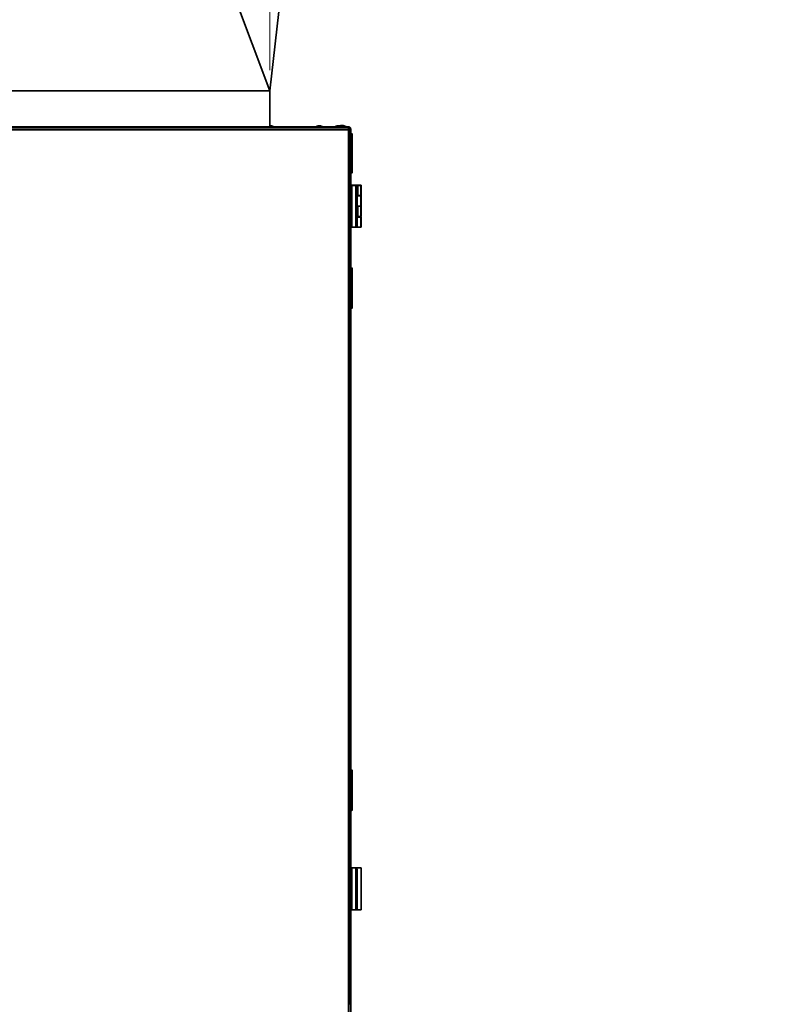
# Model space of a CAD drawing. Units: millimetres. Extents: x 5 to 655, y 2 to 415.
# Drawn here: x 511 to 535, y 275 to 306 of the extents above; entities that cross this region are included whole.
import ezdxf

# ---------------------------------------------------------------- set-up
doc = ezdxf.new("R2010")
doc.units = ezdxf.units.MM
doc.linetypes.add('CENTERX2', pattern=[20.32, 12.7, -2.54, 2.54, -2.54])
doc.styles.add('SLDTEXTSTYLE0', font='TXT', dxfattribs={"width": 0.605})
doc.dimstyles.new('SLDDIMSTYLE4', dxfattribs={"dimtxt": 3.595646, "dimasz": 3.302, "dimexe": 0, "dimexo": 0.0625, "dimgap": 0.898912, "dimtad": 1, "dimdec": 0, "dimlfac": 30, "dimrnd": 1e-09, "dimzin": 12, "dimdsep": 46, "dimtxsty": 'SLDTEXTSTYLE0', "dimsah": 1, "dimcen": 0.09, "dimadec": 0, "dimazin": 3, "dimtfac": 1, "dimtdec": 0, "dimtofl": 0, "dimtmove": 0, "dimatfit": 3, "dimfxl": 1, "dimfrac": 2, "dimtolj": 1, "dimtzin": 12, "dimarcsym": 0})

# ---------------------------------------------------------------- blocks, each defined once
blk = doc.blocks.new('_D_22')
at = {"color": 7, "linetype": 'Continuous', "lineweight": 0}
for p, q in [((539.092, 381.948), (351.599, 381.948)), ((353.599, 221.048), (353.599, 381.948)), ((401.766, 221.048), (351.599, 221.048))]:
    blk.add_line(p, q, dxfattribs=at)
at = {"color": 7, "linetype": 'Continuous', "lineweight": 18}
for points in [[(353.599, 381.948), (353.091, 378.646), (354.107, 378.646)], [(353.599, 221.048), (354.107, 224.35), (353.091, 224.35)]]:
    blk.add_solid(points, dxfattribs=at)
at = {"color": 7, "linetype": 'Continuous', "lineweight": 18, "insert": (348.824, 296.01), "char_height": 3.7042, "attachment_point": 1, "rotation": 90, "style": 'SLDTEXTSTYLE0'}
blk.add_mtext('4827', dxfattribs=at)

msp = doc.modelspace()

# ---------------------------------------------------------------- linework, layer by layer
at = {"color": 7, "linetype": 'CENTERX2', "lineweight": 18}
msp.add_line((518.6147649, 337.9253574), (518.6147649, 304.2531315), dxfattribs=at)
at = {"color": 7, "linetype": 'Continuous', "lineweight": 35}
for p, q in [((512.3716121, 320.9197982), (518.6147649, 304.2531315)), ((518.6147649, 304.2531315), (520.5080982, 320.9197982)), ((502.7624435, 304.2531315), (518.6147649, 304.2531315)), ((518.6147649, 303.11353), (518.6147649, 304.2531315)), ((507.3848659, 303.11353), (521.1014315, 303.11353)), ((507.4115682, 303.0868633), (521.1014315, 303.0868633)), ((521.0896464, 303.0868633), (507.4115682, 303.0868633)), ((521.1014315, 303.0185327), (507.4799901, 303.0185327)), ((518.6147649, 303.1481315), (518.6392325, 303.1481315)), ((518.6147649, 303.1181315), (518.7558992, 303.1181315)), ((518.6392325, 303.1481315), (518.6734748, 303.1481315)), ((518.7558992, 303.1181315), (518.6734748, 303.1481315)), ((518.7380982, 303.1148502), (518.7308834, 303.11353)), ((521.1014315, 303.1148502), (518.7380982, 303.1148502)), ((518.7380982, 303.11353), (518.7380982, 303.1148502)), ((520.1437686, 303.1481315), (520.0613443, 303.1181315)), ((520.0613443, 303.1181315), (520.1780109, 303.1181315)), ((520.1437686, 303.1481315), (520.1780109, 303.1481315)), ((520.1780109, 303.1481315), (520.2122533, 303.1481315)), ((520.1780109, 303.1181315), (520.2946776, 303.1181315)), ((520.2946776, 303.1181315), (520.2122533, 303.1481315)), ((520.7457803, 303.1481315), (520.663356, 303.1181315)), ((520.663356, 303.1181315), (520.7800227, 303.1181315)), ((520.7457803, 303.1481315), (520.7800227, 303.1481315)), ((520.8605225, 303.1534067), (520.7780982, 303.1234067)), ((520.7783509, 303.1234064), (520.7780982, 303.1233144)), ((520.7800227, 303.1481315), (520.814265, 303.1481315)), ((520.7800227, 303.1181315), (520.8966894, 303.1181315)), ((520.8301471, 303.1423509), (520.814265, 303.1481315)), ((520.8966894, 303.1181315), (520.8824624, 303.1233097)), ((521.0114315, 303.1234067), (520.9290072, 303.1534067)), ((521.0114315, 303.1233144), (521.0111788, 303.1234064)), ((521.0896852, 303.0867948), (521.1130982, 303.0867948)), ((521.1014329, 303.0865247), (521.0898383, 303.0865247)), ((521.1014315, 303.0861415), (521.0900553, 303.0861415)), ((521.0958361, 303.0646153), (521.1014315, 303.0646153)), ((521.1130982, 303.0201983), (521.1012439, 303.0201983)), ((521.1014315, 303.1148502), (521.1014315, 303.11353)), ((521.1014315, 303.0868633), (521.1014315, 303.11353)), ((521.1014315, 303.0868633), (521.1014315, 303.0865245)), ((521.1014315, 303.0868628), (521.1014315, 303.0865249)), ((521.1014315, 303.0865247), (521.1014315, 303.0861415)), ((521.1014315, 303.0201983), (521.1014315, 303.0646153)), ((521.1014315, 303.0185327), (521.1014315, 268.6424473)), ((521.1130982, 303.0867948), (521.1130982, 303.0865247)), ((521.1130982, 268.6423614), (521.1130982, 303.0201983)), ((521.1430982, 303.0465161), (521.1430982, 275.5165161)), ((521.1697649, 303.0465161), (521.1697649, 303.01853)), ((521.1697649, 303.01853), (521.1697649, 268.6418541)), ((521.1697649, 302.700857), (521.1430982, 302.700857)), ((521.1797649, 302.9141903), (521.1797649, 301.6475237)), ((521.2097649, 302.700857), (521.1797649, 302.700857)), ((521.2097649, 302.700857), (521.2097649, 302.280857)), ((521.2197649, 302.9041903), (521.2197649, 302.280857)), ((521.2197649, 302.9034681), (521.2197649, 302.2801347)), ((521.2097649, 302.280857), (521.2097649, 301.860857)), ((521.2197649, 302.280857), (521.2197649, 301.6575237)), ((521.1430982, 301.860857), (521.1697649, 301.860857)), ((521.1430982, 301.8601347), (521.1697649, 301.8601347)), ((521.1797649, 301.860857), (521.2097649, 301.860857)), ((521.1797649, 301.8601347), (521.2097649, 301.8601347)), ((521.2097649, 301.860857), (521.2097649, 301.8601347)), ((521.1797649, 301.6475237), (521.1797649, 301.6468014)), ((521.2197649, 301.6575237), (521.2197649, 301.6568014)), ((521.1430982, 301.1478224), (521.1697649, 301.1478224)), ((521.1430982, 301.1478169), (521.1697649, 301.1478169)), ((521.2030982, 301.2734388), (521.2030982, 301.2764547)), ((521.3364315, 301.2764547), (521.2030982, 301.2764547)), ((521.2230982, 301.2734388), (521.2030982, 301.2734388)), ((521.2030982, 301.2707289), (521.2030982, 301.2734388)), ((521.2030982, 301.2707289), (521.2030982, 301.2677129)), ((521.2030982, 301.2707289), (521.3364315, 301.2707289)), ((521.2030982, 299.9477413), (521.2030982, 301.2677129)), ((521.3364315, 301.2677129), (521.2030982, 301.2677129)), ((521.2230982, 301.2718991), (521.2230982, 301.2734388)), ((521.2230982, 301.2707289), (521.2230982, 301.2718991)), ((521.2897649, 301.271142), (521.3619016, 301.270869)), ((521.2897649, 301.271142), (521.2897649, 301.2707289)), ((521.3364315, 301.2735213), (521.3364315, 301.2764547)), ((521.3364315, 301.2764547), (521.3393569, 301.2735102)), ((521.4864315, 301.2729535), (521.3364315, 301.2735213)), ((521.3364315, 301.2677129), (521.3364315, 301.2707289)), ((521.3364315, 301.2707289), (521.3697649, 301.2373962)), ((521.3364315, 299.9477413), (521.3364315, 301.2677129)), ((521.3364315, 301.2677129), (521.3697649, 301.2345989)), ((521.3619016, 301.2452594), (521.3619016, 301.270869)), ((521.3697649, 301.2373962), (521.3697649, 301.2345989)), ((521.3697649, 301.2345989), (521.3697649, 299.9812925)), ((521.3952349, 301.270869), (521.4864315, 301.2712142)), ((521.3952349, 301.270869), (521.3952349, 300.9508759)), ((521.4864315, 300.9512211), (521.4864315, 301.2712142)), ((521.5030982, 301.2727642), (521.5030982, 301.2714035)), ((521.5030982, 301.2714035), (521.5030982, 300.9514103)), ((521.2030982, 301.1028196), (521.1430982, 301.1028196)), ((521.1430982, 300.9594863), (521.2030982, 300.9594863)), ((521.1430982, 300.9111558), (521.1697649, 300.9111558)), ((521.1430982, 300.9111502), (521.1697649, 300.9111502)), ((521.4864315, 300.937888), (521.3697649, 300.9374464)), ((521.3952349, 300.9508759), (521.4864315, 300.9512211)), ((521.3952349, 300.9399725), (521.4864315, 300.9396273)), ((521.3952349, 300.9383345), (521.3952349, 300.9391809)), ((521.4864315, 300.6178949), (521.4864315, 300.937888)), ((521.5030982, 300.9380773), (521.5030982, 300.9394381)), ((521.5030982, 300.9380773), (521.5030982, 300.6180842)), ((521.4864315, 300.6178949), (521.3697649, 300.6174533)), ((521.3952349, 300.6042166), (521.3952349, 300.2842235)), ((521.4864315, 300.2845687), (521.4864315, 300.6045619)), ((521.5030982, 300.6061119), (521.5030982, 300.6047511)), ((521.5030982, 300.6047511), (521.5030982, 300.284758)), ((521.1430982, 300.3144891), (521.1697649, 300.3144891)), ((521.2030982, 300.3644863), (521.1730982, 300.3644863)), ((521.1730982, 300.3644863), (521.1730982, 300.031153)), ((521.4864315, 300.2712357), (521.3697649, 300.2707941)), ((521.4864315, 300.286308), (521.3952349, 300.2866532)), ((521.3952349, 300.2842235), (521.4864315, 300.2845687)), ((521.3952349, 300.2733202), (521.4864315, 300.272975)), ((521.3952349, 300.2716821), (521.3952349, 300.2725285)), ((521.4864315, 299.9512426), (521.4864315, 300.2712357)), ((521.5030982, 300.271425), (521.5030982, 300.2727857)), ((521.5030982, 300.271425), (521.5030982, 299.9514318)), ((521.1430982, 300.1961585), (521.1697649, 300.1961585)), ((521.1430982, 300.0778224), (521.1697649, 300.0778224)), ((521.1730982, 300.031153), (521.2030982, 300.031153)), ((521.3364315, 299.9477413), (521.2030982, 299.9477413)), ((521.3364315, 299.9477413), (521.3697649, 299.9812925)), ((521.4864315, 299.9512426), (521.3393569, 299.9506858)), ((521.2097649, 298.6647982), (521.1797649, 298.6647982)), ((521.1797649, 298.6647982), (521.1797649, 297.3981315)), ((521.2097649, 298.0314649), (521.2097649, 298.6647982)), ((521.1797649, 298.4514649), (521.1430982, 298.4514649)), ((521.2197649, 298.6547982), (521.2197649, 298.0314649)), ((521.2097649, 297.3981315), (521.2097649, 298.0314649)), ((521.2197649, 298.0314649), (521.2197649, 297.4081315)), ((521.1430982, 297.6114649), (521.1797649, 297.6114649)), ((521.1430982, 297.6095269), (521.1797649, 297.6095269)), ((521.1797649, 297.3981315), (521.2097649, 297.3981315)), ((521.1797649, 297.3981315), (521.1797649, 297.3961935)), ((521.1797649, 297.3961935), (521.2097649, 297.3961935)), ((521.2097649, 297.3961935), (521.2097649, 297.3981315)), ((521.2197649, 297.4081315), (521.2197649, 297.4061935)), ((521.2097649, 282.8314649), (521.1797649, 282.8314649)), ((521.1797649, 282.8314649), (521.1797649, 281.5647982)), ((521.2097649, 282.1981315), (521.2097649, 282.8314649)), ((521.1697649, 282.6647982), (521.1430982, 282.6647982)), ((521.1797649, 282.6181315), (521.1697649, 282.6181315)), ((521.2197649, 282.8214649), (521.2197649, 282.1981315)), ((521.2097649, 281.5647982), (521.2097649, 282.1981315)), ((521.2197649, 282.1981315), (521.2197649, 281.5747982)), ((521.1430982, 281.7314649), (521.1697649, 281.7314649)), ((521.1430982, 281.7295269), (521.1697649, 281.7295269)), ((521.1697649, 281.7781315), (521.1797649, 281.7781315)), ((521.1797649, 281.5647982), (521.2097649, 281.5647982)), ((521.1797649, 281.5647982), (521.1797649, 281.5628602)), ((521.1797649, 281.5628602), (521.2097649, 281.5628602)), ((521.2097649, 281.5628602), (521.2097649, 281.5647982)), ((521.2197649, 281.5747982), (521.2197649, 281.5728602)), ((521.2030982, 278.428216), (521.2030982, 279.748216)), ((521.3364315, 279.748216), (521.2030982, 279.748216)), ((521.3364315, 278.428216), (521.3364315, 279.748216)), ((521.3364315, 279.7481959), (521.3619016, 279.7481965)), ((521.3619016, 279.4281965), (521.3619016, 279.7481965)), ((521.4864315, 279.7481836), (521.3619016, 279.7481807)), ((521.3952349, 279.7481965), (521.4864315, 279.7481944)), ((521.5030982, 279.7481932), (521.5030982, 279.4281932)), ((521.1697649, 279.6215082), (521.1430982, 279.6215082)), ((521.1697649, 279.5048443), (521.1430982, 279.5048443)), ((521.2030982, 279.6711531), (521.1730982, 279.6711531)), ((521.1730982, 279.6711531), (521.1730982, 279.3378197)), ((521.3364315, 279.4281959), (521.3619016, 279.4281965)), ((521.3489274, 279.4281962), (521.3582178, 279.4216807)), ((521.3582178, 279.4216807), (521.3630982, 279.4199491)), ((521.3619016, 279.4583279), (521.3630982, 279.4579034)), ((521.3630982, 279.6581721), (521.3630982, 279.3515055)), ((521.3664315, 279.5511677), (521.3664315, 279.5924216)), ((521.3664315, 279.5120596), (521.3664315, 279.5173662)), ((521.3697649, 279.7148813), (521.3697649, 278.461548)), ((521.3697649, 279.4281806), (521.3697649, 279.4281809)), ((521.3697649, 279.4148641), (521.3697649, 279.4148638)), ((521.5030982, 279.4281848), (521.5030982, 279.4281932)), ((521.5030982, 279.4148599), (521.5030982, 279.0948599)), ((521.1730982, 279.3378197), (521.2030982, 279.3378197)), ((521.3364315, 279.0815293), (521.3619016, 279.0815299)), ((521.3619016, 278.7615299), (521.3619016, 279.0815299)), ((521.3697649, 278.8298388), (521.3619016, 278.8298388)), ((521.3697649, 279.0948638), (521.3697649, 279.0948641)), ((521.3697649, 279.0815143), (521.3697649, 279.081514)), ((521.3697649, 278.8181721), (521.3697649, 278.5248388)), ((521.5030982, 279.0948599), (521.5030982, 279.0948515)), ((521.5030982, 279.0815266), (521.5030982, 278.7615266)), ((521.3364315, 278.7615293), (521.3619016, 278.7615299)), ((521.3364315, 278.6004373), (521.3582178, 278.5907369)), ((521.3364315, 278.599307), (521.3582178, 278.5846743)), ((521.3364315, 278.5131721), (521.3697649, 278.5131721)), ((521.3582178, 278.7489642), (521.3664315, 278.7535435)), ((521.3582178, 278.7489642), (521.3664315, 278.7490375)), ((521.3582178, 278.703196), (521.3664315, 278.7079376)), ((521.3582178, 278.703196), (521.3664315, 278.7044281)), ((521.3582178, 278.5907369), (521.3664315, 278.5861576)), ((521.3582178, 278.5907369), (521.3664315, 278.5906278)), ((521.3582178, 278.5846743), (521.3664315, 278.580095)), ((521.3664315, 278.7535435), (521.3664315, 278.7490375)), ((521.3664315, 278.7044281), (521.3664315, 278.7079376)), ((521.3664315, 278.6578212), (521.3664315, 278.6352892)), ((521.3664315, 278.5861576), (521.3664315, 278.5906278)), ((521.3664315, 278.580095), (521.3664315, 278.5861576)), ((521.3697649, 278.761514), (521.3697649, 278.7615143)), ((521.3697649, 278.7481974), (521.3697649, 278.7481971)), ((521.5030982, 278.7615182), (521.5030982, 278.7615266)), ((521.5030982, 278.7481932), (521.5030982, 278.4281932)), ((521.3364315, 278.428216), (521.2030982, 278.428216)), ((521.2030982, 278.4281974), (521.2030982, 278.428216)), ((521.2230982, 278.4281974), (521.2030982, 278.4281974)), ((521.2030982, 278.4281806), (521.2030982, 278.428162)), ((521.2030982, 278.4281806), (521.3364315, 278.4281806)), ((521.3364315, 278.428162), (521.2030982, 278.428162)), ((521.2230982, 278.4281879), (521.2230982, 278.4281974)), ((521.2897649, 278.4281832), (521.3619016, 278.4281815)), ((521.3364315, 278.4281979), (521.3364315, 278.428216)), ((521.4864315, 278.4281944), (521.3364315, 278.4281979)), ((521.3364315, 278.428162), (521.3364315, 278.4281806)), ((521.3697649, 278.461548), (521.3697649, 278.4615305)), ((521.3697649, 278.461514), (521.3697649, 278.4615305)), ((521.3697649, 278.461514), (521.3697649, 278.4614967)), ((521.3952349, 278.4281815), (521.4864315, 278.4281836)), ((521.5030982, 278.4281932), (521.5030982, 278.4281848)), ((521.113356, 275.4502622), (521.113356, 275.5144729)), ((521.1430982, 275.4748475), (521.1430982, 275.5165161)), ((521.1430982, 275.4728109), (521.1430982, 275.4748475))]:
    msp.add_line(p, q, dxfattribs=at)
at = {"color": 7, "linetype": 'Continuous', "lineweight": 35, "flags": 128}
for points in [[(520.8947649, 303.1234114), (520.9326465, 303.1234112), (520.966423, 303.1234104), (520.9924343, 303.1234093), (521.0078615, 303.1234079), (521.011033, 303.1234063), (521.0016051, 303.1234048), (520.9805993, 303.1234035), (520.950292, 303.1234025), (520.9139676, 303.123402), (520.8755621, 303.123402), (520.8392377, 303.1234025), (520.8089304, 303.1234035), (520.7879246, 303.1234048), (520.7784967, 303.1234063), (520.7816682, 303.1234079), (520.7970954, 303.1234093), (520.8231067, 303.1234104), (520.8568832, 303.1234112), (520.8947649, 303.1234114)], [(520.8947649, 303.1233191), (520.9326465, 303.1233189), (520.966423, 303.1233181), (520.9924343, 303.123317), (521.0078615, 303.1233156), (521.011033, 303.123314), (521.0016051, 303.1233125), (520.9805993, 303.1233112), (520.950292, 303.1233103), (520.9139676, 303.1233098), (520.8755621, 303.1233098), (520.8392377, 303.1233103), (520.8089304, 303.1233112), (520.7879246, 303.1233125), (520.7784967, 303.123314), (520.7816682, 303.1233156), (520.7970954, 303.123317), (520.8231067, 303.1233181), (520.8568832, 303.1233189), (520.8947649, 303.1233191)], [(520.8605225, 303.1534067), (520.863129, 303.1534072), (520.8705519, 303.1534077), (520.8816609, 303.153408), (520.8947649, 303.1534081)], [(520.8947649, 303.1534081), (520.9078688, 303.153408), (520.9189778, 303.1534077), (520.9264007, 303.1534072), (520.9290072, 303.1534067)], [(521.3119016, 301.2720838), (521.3169763, 301.2719166), (521.3314278, 301.2717748), (521.353056, 301.27168), (521.3785682, 301.2716468), (521.4040805, 301.27168), (521.4257087, 301.2717748), (521.4401602, 301.2719166), (521.4452349, 301.2720838), (521.4401602, 301.2722511), (521.4257087, 301.2723929), (521.4040805, 301.2724877), (521.3785682, 301.2725209), (521.353056, 301.2724877), (521.3314278, 301.2723929), (521.3169763, 301.2722511), (521.3119016, 301.2720838)], [(521.3241785, 301.2718311), (521.3430716, 301.2717139), (521.3673687, 301.271653), (521.3933709, 301.2716577), (521.4171195, 301.2717272), (521.434999, 301.2718511), (521.4442874, 301.2720104), (521.4435707, 301.2721809), (521.432958, 301.2723366), (521.4140649, 301.2724538), (521.3897678, 301.2725147), (521.3637656, 301.27251), (521.340017, 301.2724404), (521.3221375, 301.2723166), (521.312849, 301.2721573), (521.3135657, 301.2719868), (521.3241785, 301.2718311)], [(521.3697649, 300.9391909), (521.3785682, 300.9391948), (521.4040805, 300.9391615), (521.4257087, 300.9390667), (521.4401602, 300.9389249), (521.4452349, 300.9387577), (521.4401602, 300.9385904), (521.4257087, 300.9384486), (521.4040805, 300.9383539), (521.3785682, 300.9383206), (521.3697649, 300.9383244)], [(521.3697649, 300.2725386), (521.3785682, 300.2725424), (521.4040805, 300.2725092), (521.4257087, 300.2724144), (521.4401602, 300.2722726), (521.4452349, 300.2721053), (521.4401602, 300.2719381), (521.4257087, 300.2717963), (521.4040805, 300.2717015), (521.3785682, 300.2716682), (521.3697649, 300.2716721)], [(521.3952349, 300.2850152), (521.4040805, 300.2850346), (521.4257087, 300.2851293), (521.4401602, 300.2852711), (521.4452349, 300.2854384), (521.4401602, 300.2856056), (521.4257087, 300.2857474), (521.4040805, 300.2858422), (521.3952349, 300.2858616)], [(521.3619016, 279.7481965), (521.3658121, 279.7481966), (521.3699409, 279.7481967), (521.3742174, 279.7481967), (521.3785682, 279.7481967), (521.3829191, 279.7481967), (521.3871955, 279.7481967), (521.3913244, 279.7481966), (521.3952349, 279.7481965)], [(521.3619016, 279.7481916), (521.3673687, 279.7481917), (521.3933709, 279.7481917), (521.4171195, 279.7481912), (521.434999, 279.7481905), (521.4442874, 279.7481895), (521.4435707, 279.7481884), (521.432958, 279.7481875), (521.4140649, 279.7481867), (521.3897678, 279.7481864), (521.3637656, 279.7481864), (521.3619016, 279.7481864)], [(521.3619016, 279.7481916), (521.3785682, 279.7481917), (521.4040805, 279.7481915), (521.4257087, 279.7481909), (521.4401602, 279.7481901), (521.4452349, 279.748189), (521.4401602, 279.748188), (521.4257087, 279.7481871), (521.4040805, 279.7481865), (521.3785682, 279.7481863), (521.3619016, 279.7481864)], [(521.4864315, 279.7481944), (521.4900569, 279.7481943), (521.4933351, 279.7481942), (521.49621, 279.748194), (521.4986324, 279.7481939), (521.5005608, 279.7481937), (521.5019624, 279.7481936), (521.502813, 279.7481934), (521.5030982, 279.7481932)], [(521.5030982, 279.7481848), (521.502813, 279.7481846), (521.5019624, 279.7481845), (521.5005608, 279.7481843), (521.4986324, 279.7481841), (521.49621, 279.748184), (521.4933351, 279.7481839), (521.4900569, 279.7481837), (521.4864315, 279.7481836)], [(521.3697649, 279.518892), (521.3697078, 279.518662), (521.3695377, 279.518436), (521.3692574, 279.5182178), (521.3688717, 279.5180111), (521.3683872, 279.5178194), (521.3678122, 279.5176462), (521.3671566, 279.5174942), (521.3664315, 279.5173662)], [(521.3664315, 278.6578212), (521.3671566, 278.6576953), (521.3678122, 278.6575459), (521.3683872, 278.6573756), (521.3688717, 278.6571872), (521.3692574, 278.656984), (521.3695377, 278.6567694), (521.3697078, 278.6565472), (521.3697649, 278.6563211)], [(521.3664315, 278.6352892), (521.3671566, 278.6351634), (521.3678122, 278.635014), (521.3683872, 278.6348436), (521.3688717, 278.6346552), (521.3692574, 278.634452), (521.3695377, 278.6342375), (521.3697078, 278.6340152), (521.3697649, 278.6337891)], [(521.2230982, 278.4281879), (521.2242389, 278.4281872), (521.2276414, 278.4281865), (521.2332476, 278.4281858), (521.2409615, 278.4281852), (521.2506511, 278.4281846), (521.2621506, 278.4281841), (521.2752633, 278.4281836), (521.2897649, 278.4281832)], [(521.3119016, 278.428189), (521.3169763, 278.428188), (521.3314278, 278.4281871), (521.353056, 278.4281865), (521.3785682, 278.4281863), (521.4040805, 278.4281865), (521.4257087, 278.4281871), (521.4401602, 278.428188), (521.4452349, 278.428189), (521.4401602, 278.4281901), (521.4257087, 278.4281909), (521.4040805, 278.4281915), (521.3785682, 278.4281917), (521.353056, 278.4281915), (521.3314278, 278.4281909), (521.3169763, 278.4281901), (521.3119016, 278.428189)], [(521.3619016, 278.4281815), (521.3658121, 278.4281814), (521.3699409, 278.4281814), (521.3742174, 278.4281813), (521.3785682, 278.4281813), (521.3829191, 278.4281813), (521.3871955, 278.4281814), (521.3913244, 278.4281814), (521.3952349, 278.4281815)], [(521.5030982, 278.4281932), (521.502813, 278.4281934), (521.5019624, 278.4281936), (521.5005608, 278.4281937), (521.4986324, 278.4281939), (521.49621, 278.428194), (521.4933351, 278.4281942), (521.4900569, 278.4281943), (521.4864315, 278.4281944)], [(521.4864315, 278.4281836), (521.4900569, 278.4281837), (521.4933351, 278.4281839), (521.49621, 278.428184), (521.4986324, 278.4281841), (521.5005608, 278.4281843), (521.5019624, 278.4281845), (521.502813, 278.4281846), (521.5030982, 278.4281848)], [(521.1130982, 275.5165178), (521.1173767, 275.5165177), (521.1245803, 275.5165175), (521.1308943, 275.5165173), (521.1360761, 275.5165171), (521.1399265, 275.5165168), (521.1422976, 275.5165165), (521.1430982, 275.5165161)], [(521.1697649, 275.5144756), (521.1684518, 275.5144751), (521.1645633, 275.5144746), (521.1582486, 275.5144741), (521.1497505, 275.5144737), (521.1393955, 275.5144733), (521.1275816, 275.5144731), (521.1147627, 275.5144729), (521.1130982, 275.5144729)]]:
    msp.add_lwpolyline(points, dxfattribs=at)
at = {"color": 7, "linetype": 'CENTERX2', "lineweight": 18}
msp.add_arc((521.4565786, 305.5166862), 32.5330274, 95.01126794, 182.22587849, dxfattribs=at)
at = {"color": 7, "linetype": 'Continuous', "lineweight": 35}
for centre, radius, start, end in [((521.1797649, 302.9041903), 0.01, 90, 180), ((521.2097649, 302.7101347), 0.01, 270, 0), ((521.2097649, 301.8501347), 0.01, 0, 90), ((521.1797649, 301.6575237), 0.01, 180, 270), ((521.1797649, 301.6568014), 0.01, 180, 270), ((521.2782231, 303.1904869), 1.9193796, 268.3542282, 270.34453646), ((521.3785682, 305.9566779), 4.6858385, 269.79620901, 270.20379099), ((521.4893169, 300.7931173), 0.4798449, 88.3542282, 90.34453646), ((521.4893169, 301.7510504), 0.4798449, 269.65546354, 271.6457718), ((521.3784693, 305.7212549), 4.7704085, 269.89545352, 270.20136628), ((521.3784693, 296.1695931), 4.7704089, 89.79863373, 90.10454646), ((521.4893169, 300.4731242), 0.4798449, 88.3542282, 90.34453646), ((521.4893169, 301.4310573), 0.4798449, 269.65546354, 271.6457718), ((521.4893169, 300.4597911), 0.4798449, 88.3542282, 90.34453646), ((521.4893169, 301.4177242), 0.4798449, 269.65546354, 271.6457718), ((521.3785217, 305.3125863), 4.7083993, 269.8934391, 270.20338071), ((521.4893169, 301.0977311), 0.4798449, 269.65546354, 271.6457718), ((521.4893169, 301.0843981), 0.4798449, 269.65546354, 271.6457718), ((521.3784693, 305.0546028), 4.7704087, 269.89545353, 270.20136628), ((521.3784693, 295.5029411), 4.7704085, 89.79863372, 90.10454648), ((521.4893169, 300.7644049), 0.4798449, 269.65546354, 271.6457718), ((521.4893169, 299.7931388), 0.4798449, 88.3542282, 90.34453646), ((521.4893169, 300.7510719), 0.4798449, 269.65546354, 271.6457718), ((521.4893169, 300.4310788), 0.4798449, 269.65546354, 271.6457718), ((521.2097649, 298.6547982), 0.01, 0, 90), ((521.2097649, 297.4081315), 0.01, 270, 0), ((521.2097649, 297.4061935), 0.01, 270, 0), ((521.1797649, 282.8195269), 0.01, 90, 180), ((521.2097649, 282.8195269), 0.01, 0, 90), ((521.2097649, 282.6281315), 0.01, 270, 0), ((521.2097649, 281.7681315), 0.01, 0, 90), ((521.1797649, 281.5728602), 0.01, 180, 270), ((521.2097649, 281.5728602), 0.01, 270, 0), ((521.3630982, 279.6515055), 0.0066667, 0, 90), ((521.3659565, 279.5963028), 0.0039101, 276.97814955, 346.90009703), ((521.3659565, 279.5550489), 0.0039101, 276.97814955, 346.90009703), ((521.3641518, 279.5069265), 0.0056165, 2.02303854, 66.05316482), ((521.3630982, 279.3581721), 0.0066667, 270, 0), ((521.3633622, 278.5805384), 0.0064028, 0.39348505, 61.35559339), ((521.3633622, 278.5744758), 0.0064028, 0.39348505, 61.35559339)]:
    msp.add_arc(centre, radius, start, end, dxfattribs=at)
for points in [[(521.0896464, 303.0868633), (521.0906285, 303.0858365), (521.0925927, 303.0837829), (521.095539, 303.0679818), (521.0984852, 303.0453952), (521.1004494, 303.0274869), (521.1014315, 303.0185327)], [(521.1697649, 303.0465161), (521.1687377, 303.0554704), (521.1666834, 303.0733789), (521.1508813, 303.0959663), (521.1282941, 303.1117685), (521.1103857, 303.113823), (521.1014315, 303.1148502)], [(521.1014315, 303.1128082), (521.1103857, 303.1117811), (521.1282941, 303.1097269), (521.1508813, 303.0939251), (521.1666834, 303.071338), (521.1687377, 303.0534297), (521.1697649, 303.0444756)], [(521.1697649, 303.01853), (521.1687377, 303.0274841), (521.1666834, 303.0453925), (521.1508813, 303.0679796), (521.1282941, 303.0837815), (521.1103857, 303.0858357), (521.1014315, 303.0868628)], [(521.1014315, 303.0865249), (521.1103857, 303.0854977), (521.1282941, 303.0834434), (521.1508813, 303.0676412), (521.1666834, 303.0450538), (521.1687377, 303.0271454), (521.1697649, 303.0181911)], [(521.1014315, 303.0646142), (521.1068914, 303.0631062), (521.1178111, 303.0600901), (521.1315839, 303.0555656), (521.1412192, 303.0510409), (521.1424719, 303.0480244), (521.1430982, 303.0465161)], [(521.1697649, 303.0444756), (521.1687377, 303.0459833), (521.1666834, 303.0489986), (521.1508813, 303.0535218), (521.1282941, 303.0580453), (521.1103857, 303.0610613), (521.1014315, 303.0625693)]]:
    msp.add_open_spline(points, degree=3, dxfattribs=at)
msp.add_open_spline([(521.1130982, 275.4502172), (521.1169734, 275.4506979), (521.128666, 275.4521484), (521.1458224, 275.4630598), (521.1613595, 275.4809304), (521.1688308, 275.500082), (521.1695205, 275.5122161), (521.1697649, 275.5165161)], degree=3, knots=[0, 0, 0, 0, 0.12256035281, 0.36980302555, 0.61704575883, 0.8642883291, 1, 1, 1, 1], dxfattribs=at)

# ---------------------------------------------------------------- dimensions: what is measured, and where the dimension line sits
at = {"color": 7, "linetype": 'Continuous', "lineweight": 18}
dim = msp.add_linear_dim(base=(353.5990982, 381.9481315), p1=(402.7657649, 221.0481315), p2=(540.092248, 381.9481315), angle=90, dimstyle='SLDDIMSTYLE4', dxfattribs=at)
dim.commit()
dim.dimension.update_dxf_attribs({"geometry": '_D_22', "text_midpoint": (353.5990982, 301.4981315), "dimtype": 160})

doc.saveas('drawing.dxf')
